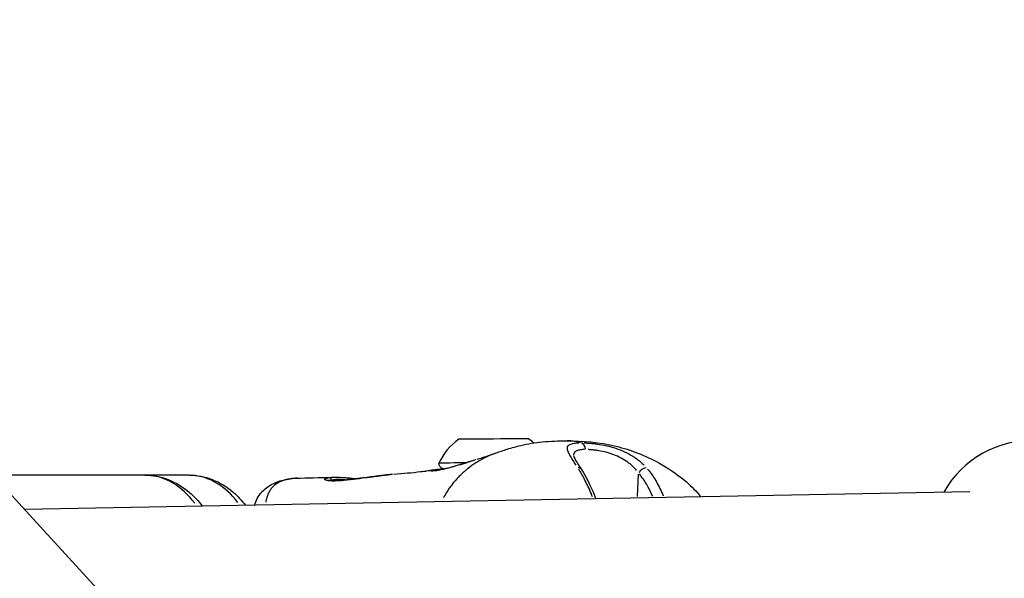
# Model space of a CAD drawing. Units: millimetres. Extents: x -1097 to 49678, y 6 to 32641.
# Drawn here: x 9307 to 9505, y 26142 to 26254 of the extents above; entities that cross this region are included whole.
import ezdxf

# ---------------------------------------------------------------- set-up
doc = ezdxf.new("R2010")
doc.units = ezdxf.units.MM
doc.header["$MEASUREMENT"] = 0
doc.styles.get("Standard").update_dxf_attribs({"font": 'square721_bt_roman.ttf'})
doc.dimstyles.get("Standard").update_dxf_attribs({"dimtxt": 200, "dimasz": 100, "dimexe": 0.18, "dimexo": 0.0625, "dimgap": 40, "dimtad": 1, "dimdec": 0, "dimlfac": 0.1, "dimrnd": 5, "dimzin": 0, "dimdsep": 46, "dimtxsty": 'Standard', "dimcen": 0.09, "dimse1": 1, "dimse2": 1, "dimadec": 0, "dimazin": 0, "dimtfac": 1, "dimtdec": 0, "dimtofl": 0, "dimtmove": 0, "dimatfit": 3, "dimfxl": 1, "dimtolj": 1, "dimtzin": 0, "dimarcsym": 0})

# ---------------------------------------------------------------- blocks, each defined once
blk = doc.blocks.new('*D7')
at = {"color": 0, "lineweight": -2, "transparency": 16777216}
blk.add_line((327.78, 31681.63), (26847.12, 31681.63), dxfattribs=at)
at = {"color": 0, "transparency": 16777216}
for points in [[(327.78, 31735.8), (327.78, 31627.46), (2.78, 31681.63)], [(26847.12, 31735.8), (26847.12, 31627.46), (27172.12, 31681.63)]]:
    blk.add_solid(points, dxfattribs=at)
at = {"layer": 'Defpoints', "color": 0, "transparency": 16777216}
for p in [(27172.12, 31681.63), (2.78, 23463.62), (27172.12, 23464.25)]:
    blk.add_point(p, dxfattribs=at)
at = {"color": 0, "transparency": 16777216, "insert": (13587.45, 32214.49), "char_height": 650, "attachment_point": 5}
blk.add_mtext('\\A1;2715', dxfattribs=at)
blk = doc.blocks.new('*D8')
at = {"color": 0, "lineweight": -2, "transparency": 16777216}
blk.add_line((-110.9, 31231.94), (-110.9, 23781.62), dxfattribs=at)
at = {"color": 0, "transparency": 16777216}
for points in [[(-165.07, 31231.94), (-56.74, 31231.94), (-110.9, 31556.94)], [(-165.07, 23781.62), (-56.74, 23781.62), (-110.9, 23456.62)]]:
    blk.add_solid(points, dxfattribs=at)
at = {"layer": 'Defpoints', "color": 0, "transparency": 16777216}
for p in [(9115.72, 31556.94), (-110.9, 23456.62), (9389.35, 23456.62)]:
    blk.add_point(p, dxfattribs=at)
at = {"color": 0, "transparency": 16777216, "insert": (-643.76, 27506.78), "char_height": 650, "attachment_point": 5, "rotation": 90}
blk.add_mtext('\\A1;810', dxfattribs=at)

msp = doc.modelspace()

# ---------------------------------------------------------------- linework, layer by layer
for p, q in [((9132.59, 26347.41), (9856.74, 25556.23)), ((9389.74, 26163.68), (9389.74, 26163.68)), ((9332.22, 26162.67), (9301.67, 26162.67)), ((9341.11, 26162.67), (9332.22, 26162.67)), ((9363.43, 26162.1), (9363.43, 26162.1)), ((9370.53, 26162.27), (9370.54, 26162.27)), ((9396.07, 26163.09), (9396.07, 26163.09)), ((9431.23, 26158.36), (9431.39, 26162.9)), ((9498.04, 26159.36), (9307.96, 26155.81))]:
    msp.add_line(p, q)
for centre, radius, start, end in [((9402.23, 26160.11), 12, 125.2271, 155.4079), ((9402.43, 26160.11), 12, 48.8094, 55.0193), ((9510.32, 26149.59), 20, 22.811, 151.0701)]:
    msp.add_arc(centre, radius, start, end)
for centre, major_axis, ratio, start_param, end_param in [((9402.31, 26169.92), (7, 0.02), 0.00214, 0.003044, 3.138549), ((9419.74, 26167.71), (0, 1.5), 0.708914, 4.850463, 6.03722), ((9402.32, 26165.12), (-11, -0.02), 0.00214, 5.256485, 6.283185), ((9393.94, 26163.29), (-0.267, 0.964), 0.636211, 0.004274, 0.081209), ((9418.66, 26163.04), (1.26, 0.81), 0.595373, 0.038129, 0.724469), ((9432.2, 26163.04), (1.12, 0.99), 0.432329, 0.511892, 1.854938), ((9332.22, 26142.17), (0, 20.5), 0.708945, 5.523149, 6.243183), ((9341.11, 26142.17), (0, 20.5), 0.700136, 5.533641, 6.243736), ((9368.94, 26161.12), (-0.078, 0.491), 0.95019, 5.969862, 6.266695), ((9369.33, 26161.66), (-0.079, 0.494), 0.883356, 4.688762, 6.107285), ((9376.86, 26161.7), (8.02, 0.02), 0.00214, 3.650846, 4.079295), ((9371.79, 26161.13), (-0.04, 0.498), 0.641919, 0.007711, 0.146507), ((9372.86, 26161.66), (0.042, 0.498), 0.466663, 5.026531, 6.217046), ((9376.62, 26161.7), (-0.064, 0.496), 0.032733, 0.002986, 0.056738), ((9402.32, 26163.17), (-6.25, -0.01), 0.00214, 6.124545, 6.12455)]:
    msp.add_ellipse(centre, major_axis=major_axis, ratio=ratio, start_param=start_param, end_param=end_param)
for points, knots in [([(9402.8, 26167.14), (9403.52, 26167.4), (9404.29, 26167.66), (9405.96, 26168.18), (9406.88, 26168.43), (9409.22, 26168.98), (9410.66, 26169.21), (9413.77, 26169.53), (9415.41, 26169.58), (9416.94, 26169.58)], [0, 0, 0, 0, 0.238676, 0.238676, 0.525076, 0.525076, 0.974951, 0.974951, 1.518045, 1.518045, 1.518045, 1.518045]), ([(9416.95, 26169.58), (9420.05, 26169.58), (9423.56, 26169.31), (9429.9, 26167.76), (9432.81, 26166.62), (9437.3, 26164.15), (9439.04, 26163.01), (9441.71, 26160.78), (9442.71, 26159.79), (9443.71, 26158.6), (9443.81, 26158.47), (9443.92, 26158.35)], [0, 0, 0, 0, 1.10174, 1.10174, 2.084222, 2.084222, 2.723132, 2.723132, 3.140817, 3.140817, 3.189685, 3.189685, 3.189685, 3.189685]), ([(9419.78, 26169.22), (9419.56, 26169.28), (9419.34, 26169.33), (9419.11, 26169.37), (9419.09, 26169.38), (9419.08, 26169.38), (9419.06, 26169.38), (9418.73, 26169.45), (9418.39, 26169.49), (9418.06, 26169.52), (9417.74, 26169.55), (9417.42, 26169.57), (9417.1, 26169.58)], [0.0184346, 0.0184346, 0.0184346, 0.0184346, 0.103183, 0.103183, 0.103183, 0.1090447, 0.1090447, 0.1090447, 0.2334439, 0.2334439, 0.2334439, 0.3502034, 0.3502034, 0.3502034, 0.3502034]), ([(9418.89, 26164.66), (9418.45, 26165.33), (9418.06, 26165.93), (9417.56, 26166.8), (9417.41, 26167.09), (9417.2, 26167.62), (9417.14, 26167.86), (9417.14, 26168.27), (9417.19, 26168.44), (9417.36, 26168.65), (9417.43, 26168.72), (9417.61, 26168.83), (9417.72, 26168.88), (9418.07, 26169.02), (9418.37, 26169.08), (9418.89, 26169.14), (9419.09, 26169.15), (9419.33, 26169.17), (9419.37, 26169.17), (9419.42, 26169.17)], [0.00077289, 0.00077289, 0.00077289, 0.00077289, 0.00386443, 0.00386443, 0.00579664, 0.00579664, 0.00772886, 0.00772886, 0.00966107, 0.00966107, 0.01062718, 0.01062718, 0.01159328, 0.01159328, 0.0135255, 0.0135255, 0.0144916, 0.0144916, 0.01468482, 0.01468482, 0.01468482, 0.01468482]), ([(9420.56, 26167.81), (9420.27, 26167.81), (9420.01, 26167.79), (9419.78, 26167.76), (9419.48, 26167.72), (9419.22, 26167.66), (9419.02, 26167.58), (9418.91, 26167.54), (9418.82, 26167.49), (9418.74, 26167.44), (9418.66, 26167.39), (9418.6, 26167.33), (9418.54, 26167.26), (9418.43, 26167.13), (9418.38, 26166.96), (9418.37, 26166.77), (9418.36, 26166.76), (9418.36, 26166.74), (9418.36, 26166.73)], [0.000347995, 0.000347995, 0.000347995, 0.000347995, 0.001626388, 0.001626388, 0.001626388, 0.003252776, 0.003252776, 0.003252776, 0.00406597, 0.00406597, 0.00406597, 0.004879164, 0.004879164, 0.004879164, 0.006505552, 0.006505552, 0.006505552, 0.006611912, 0.006611912, 0.006611912, 0.006611912]), ([(9420.52, 26169.17), (9420.81, 26169.16), (9421.12, 26169.14), (9421.71, 26169.1), (9421.99, 26169.07), (9422.56, 26169.01), (9422.86, 26168.97), (9423.75, 26168.84), (9424.36, 26168.73), (9425.29, 26168.52), (9425.6, 26168.44), (9426.22, 26168.27), (9426.53, 26168.17), (9427.45, 26167.87), (9428.05, 26167.64), (9429.22, 26167.1), (9429.78, 26166.8), (9430.56, 26166.31), (9430.81, 26166.14), (9431.31, 26165.78), (9431.54, 26165.59), (9432.05, 26165.16), (9432.31, 26164.92), (9432.56, 26164.66)], [0.00077298, 0.00077298, 0.00077298, 0.00077298, 0.00193047, 0.00193047, 0.00289571, 0.00289571, 0.00386094, 0.00386094, 0.00579142, 0.00579142, 0.00675665, 0.00675665, 0.00772189, 0.00772189, 0.00965236, 0.00965236, 0.01158283, 0.01158283, 0.01254807, 0.01254807, 0.0135133, 0.0135133, 0.01467163, 0.01467163, 0.01467163, 0.01467163]), ([(9431.03, 26163.62), (9430.84, 26163.84), (9430.64, 26164.06), (9430.25, 26164.46), (9430.06, 26164.63), (9429.67, 26164.96), (9429.47, 26165.12), (9428.84, 26165.58), (9428.4, 26165.86), (9427.45, 26166.37), (9426.96, 26166.59), (9426.21, 26166.87), (9425.96, 26166.96), (9425.45, 26167.12), (9425.19, 26167.2), (9424.43, 26167.4), (9423.93, 26167.5), (9423.2, 26167.62), (9422.96, 26167.66), (9422.49, 26167.72), (9422.26, 26167.74), (9421.77, 26167.78), (9421.52, 26167.8), (9421.28, 26167.81)], [0.0006466, 0.0006466, 0.0006466, 0.0006466, 0.00161651, 0.00161651, 0.00242476, 0.00242476, 0.00323302, 0.00323302, 0.00484952, 0.00484952, 0.00646603, 0.00646603, 0.00727428, 0.00727428, 0.00808254, 0.00808254, 0.00969905, 0.00969905, 0.0105073, 0.0105073, 0.01131555, 0.01131555, 0.01228546, 0.01228546, 0.01228546, 0.01228546]), ([(9402.19, 26166.91), (9401.62, 26166.68), (9401.06, 26166.43), (9400.52, 26166.15), (9400.46, 26166.12), (9400.4, 26166.09), (9400.34, 26166.06), (9399.8, 26165.78), (9399.26, 26165.47), (9398.74, 26165.14), (9398.73, 26165.13), (9398.73, 26165.13), (9398.72, 26165.13), (9398.2, 26164.79), (9397.69, 26164.43), (9397.2, 26164.04), (9397.12, 26163.98), (9397.04, 26163.92), (9396.96, 26163.85), (9396.91, 26163.82), (9396.87, 26163.78), (9396.82, 26163.74), (9396.76, 26163.69), (9396.7, 26163.64), (9396.64, 26163.59), (9396.52, 26163.49), (9396.37, 26163.36), (9396.24, 26163.24), (9396, 26163.03), (9395.77, 26162.81), (9395.55, 26162.59), (9395.45, 26162.49), (9395.35, 26162.4), (9395.26, 26162.3), (9394.8, 26161.82), (9394.36, 26161.32), (9393.94, 26160.79), (9393.85, 26160.67), (9393.76, 26160.56), (9393.68, 26160.44), (9393.28, 26159.9), (9392.9, 26159.34), (9392.56, 26158.75), (9392.47, 26158.6), (9392.38, 26158.44), (9392.29, 26158.28), (9392.27, 26158.24), (9392.25, 26158.21), (9392.23, 26158.17)], [0.2915504, 0.2915504, 0.2915504, 0.2915504, 0.3508909, 0.3508909, 0.3508909, 0.3572312, 0.3572312, 0.3572312, 0.4167698, 0.4167698, 0.4167698, 0.4174837, 0.4174837, 0.4174837, 0.4763083, 0.4763083, 0.4763083, 0.4858447, 0.4858447, 0.4858447, 0.491193, 0.491193, 0.491193, 0.4986353, 0.4986353, 0.4986353, 0.5121736, 0.5121736, 0.5121736, 0.5358469, 0.5358469, 0.5358469, 0.5460142, 0.5460142, 0.5460142, 0.5953854, 0.5953854, 0.5953854, 0.6060035, 0.6060035, 0.6060035, 0.654924, 0.654924, 0.654924, 0.6678253, 0.6678253, 0.6678253, 0.6707919, 0.6707919, 0.6707919, 0.6707919]), ([(9393.68, 26164.26), (9394.67, 26164.53), (9395.81, 26164.88), (9397.38, 26165.37), (9397.78, 26165.49), (9398.18, 26165.61)], [0, 0, 0, 0, 0.4045177, 0.4045177, 0.5354531, 0.5354531, 0.5354531, 0.5354531]), ([(9398.71, 26165.78), (9398.42, 26165.69), (9398.13, 26165.6), (9397.46, 26165.39), (9397.09, 26165.28), (9396.35, 26165.05), (9395.98, 26164.93), (9395, 26164.64), (9394.42, 26164.46), (9393.86, 26164.3)], [0.057742318, 0.057742318, 0.057742318, 0.057742318, 0.058688388, 0.058688388, 0.059939711, 0.059939711, 0.061191035, 0.061191035, 0.063380451, 0.063380451, 0.063380451, 0.063380451]), ([(9399.01, 26165.87), (9399.15, 26165.92), (9399.3, 26165.96), (9399.88, 26166.15), (9400.3, 26166.28), (9401.01, 26166.52), (9401.22, 26166.6), (9401.58, 26166.72), (9401.71, 26166.76), (9401.87, 26166.82), (9401.89, 26166.82), (9401.94, 26166.84), (9401.97, 26166.85), (9402.18, 26166.92), (9402.35, 26166.98), (9402.52, 26167.04), (9402.56, 26167.05), (9402.66, 26167.08), (9402.72, 26167.11), (9402.8, 26167.14)], [0, 0, 0, 0, 0.0840288, 0.0840288, 0.3362192, 0.3362192, 0.4348601, 0.4348601, 0.4872785, 0.4872785, 0.4945198, 0.4945198, 0.5048689, 0.5048689, 0.5916797, 0.5916797, 0.6373569, 0.6373569, 0.6829348, 0.6829348, 0.6829348, 0.6829348]), ([(9418.37, 26166.6), (9418.37, 26166.6), (9418.38, 26166.55), (9418.45, 26166.34), (9418.52, 26166.18), (9418.75, 26165.74), (9418.93, 26165.43), (9419.37, 26164.71), (9419.63, 26164.3), (9419.92, 26163.86)], [0.0200597, 0.0200597, 0.0200597, 0.0200597, 0.1321199, 0.1321199, 0.2648558, 0.2648558, 0.4429011, 0.4429011, 0.6387784, 0.6387784, 0.6387784, 0.6387784]), ([(9388.57, 26163.5), (9388.57, 26163.5), (9388.59, 26163.5), (9388.71, 26163.52), (9388.93, 26163.55), (9389.34, 26163.61), (9389.53, 26163.65), (9389.74, 26163.68)], [1.4151511, 1.4151511, 1.4151511, 1.4151511, 1.469376, 1.469376, 1.6692863, 1.6692863, 1.8163092, 1.8163092, 1.8163092, 1.8163092]), ([(9393.1, 26164.1), (9392.96, 26164.06), (9392.83, 26164.03), (9392.69, 26163.99), (9392.69, 26163.99), (9392.69, 26163.99), (9392.68, 26163.99), (9392.4, 26163.92), (9392.14, 26163.86), (9391.89, 26163.81), (9391.89, 26163.81), (9391.88, 26163.81), (9391.87, 26163.81), (9391.63, 26163.76), (9391.41, 26163.71), (9391.2, 26163.68), (9391.2, 26163.68), (9391.19, 26163.68), (9391.18, 26163.68), (9390.98, 26163.64), (9390.79, 26163.61), (9390.63, 26163.59), (9390.62, 26163.59), (9390.61, 26163.59), (9390.6, 26163.59), (9390.27, 26163.55), (9390, 26163.53), (9389.8, 26163.53), (9389.79, 26163.53), (9389.79, 26163.53), (9389.78, 26163.53), (9389.69, 26163.53), (9389.61, 26163.53), (9389.55, 26163.54), (9389.55, 26163.54), (9389.54, 26163.54), (9389.54, 26163.54), (9389.48, 26163.54), (9389.44, 26163.55), (9389.42, 26163.56), (9389.42, 26163.56), (9389.42, 26163.56), (9389.41, 26163.56), (9389.38, 26163.59), (9389.42, 26163.61), (9389.54, 26163.64), (9389.55, 26163.64), (9389.55, 26163.64), (9389.55, 26163.64), (9389.57, 26163.65), (9389.58, 26163.65), (9389.59, 26163.65)], [0.00072533, 0.00072533, 0.00072533, 0.00072533, 0.00133454, 0.00133454, 0.00133454, 0.0013528, 0.0013528, 0.0013528, 0.00267134, 0.00267134, 0.00267134, 0.0027056, 0.0027056, 0.0027056, 0.004009, 0.004009, 0.004009, 0.0040584, 0.0040584, 0.0040584, 0.00534905, 0.00534905, 0.00534905, 0.0054112, 0.0054112, 0.0054112, 0.00803928, 0.00803928, 0.00803928, 0.0081168, 0.0081168, 0.0081168, 0.00938914, 0.00938914, 0.00938914, 0.0094696, 0.0094696, 0.0094696, 0.01074239, 0.01074239, 0.01074239, 0.0108224, 0.0108224, 0.0108224, 0.01345543, 0.01345543, 0.01345543, 0.013528, 0.013528, 0.013528, 0.01378126, 0.01378126, 0.01378126, 0.01378126]), ([(9389.74, 26163.68), (9389.88, 26163.7), (9390.04, 26163.73), (9390.52, 26163.79), (9390.89, 26163.83), (9391.56, 26163.92), (9391.82, 26163.95), (9392.11, 26163.98)], [0, 0, 0, 0, 0.1683076, 0.1683076, 0.4216144, 0.4216144, 0.5580761, 0.5580761, 0.5580761, 0.5580761]), ([(9389.82, 26163.57), (9389.82, 26163.57), (9389.83, 26163.57), (9389.87, 26163.56), (9389.96, 26163.56), (9390.34, 26163.58), (9390.72, 26163.61), (9391.84, 26163.8), (9392.66, 26163.98), (9393.68, 26164.26)], [0.132062, 0.132062, 0.132062, 0.132062, 0.1723248, 0.1723248, 0.3377807, 0.3377807, 0.6788317, 0.6788317, 1.0925222, 1.0925222, 1.0925222, 1.0925222]), ([(9392.34, 26163.92), (9392.33, 26163.92), (9392.32, 26163.92), (9392.29, 26163.93), (9392.26, 26163.93), (9392.2, 26163.95), (9392.16, 26163.96), (9392.06, 26163.99), (9391.99, 26164.02), (9391.83, 26164.12), (9391.74, 26164.19), (9391.57, 26164.36), (9391.5, 26164.47), (9391.39, 26164.69), (9391.35, 26164.82), (9391.32, 26165), (9391.32, 26165.05), (9391.32, 26165.1)], [3.2208351, 3.2208351, 3.2208351, 3.2208351, 3.2247371, 3.2247371, 3.2324851, 3.2324851, 3.2445552, 3.2445552, 3.2664237, 3.2664237, 3.3004782, 3.3004782, 3.3384651, 3.3384651, 3.3767008, 3.3767008, 3.3922847, 3.3922847, 3.3922847, 3.3922847]), ([(9422.2, 26158.29), (9422.11, 26158.5), (9422.03, 26158.71), (9421.54, 26159.89), (9421.12, 26160.82), (9420.27, 26162.46), (9419.85, 26163.19), (9419.41, 26163.88)], [0.010389222, 0.010389222, 0.010389222, 0.010389222, 0.011112589, 0.011112589, 0.014452927, 0.014452927, 0.017403579, 0.017403579, 0.017403579, 0.017403579]), ([(9419.92, 26163.86), (9420.87, 26162.38), (9421.75, 26160.63), (9422.61, 26158.51), (9422.72, 26158.23), (9422.82, 26157.95)], [0, 0, 0, 0, 0.6424749, 0.6424749, 0.7374111, 0.7374111, 0.7374111, 0.7374111]), ([(9433.26, 26163.89), (9433.83, 26163.2), (9434.35, 26162.47), (9435.35, 26160.82), (9435.82, 26159.89), (9436.28, 26158.8), (9436.34, 26158.67), (9436.39, 26158.54)], [0.000375143, 0.000375143, 0.000375143, 0.000375143, 0.003343722, 0.003343722, 0.006687445, 0.006687445, 0.007127716, 0.007127716, 0.007127716, 0.007127716]), ([(9332.22, 26162.67), (9333.82, 26162.67), (9335.41, 26162.37), (9338.46, 26161.2), (9339.9, 26160.31), (9342.12, 26158.41), (9342.98, 26157.49), (9343.74, 26156.48)], [1.5707963, 1.5707963, 1.5707963, 1.5707963, 1.8360543, 1.8360543, 2.1157956, 2.1157956, 2.3254211, 2.3254211, 2.3254211, 2.3254211]), ([(9341.11, 26162.67), (9342.69, 26162.67), (9344.26, 26162.37), (9347.28, 26161.21), (9348.7, 26160.33), (9350.87, 26158.48), (9351.69, 26157.6), (9352.42, 26156.64)], [4.712389, 4.712389, 4.712389, 4.712389, 4.9754184, 4.9754184, 5.2535168, 5.2535168, 5.4540898, 5.4540898, 5.4540898, 5.4540898]), ([(9354.24, 26156.67), (9354.53, 26157.58), (9355.01, 26158.46), (9356.24, 26159.88), (9356.98, 26160.44), (9358.58, 26161.29), (9359.45, 26161.58), (9361.31, 26161.97), (9362.31, 26162.08), (9363.43, 26162.1)], [0.316077, 0.316077, 0.316077, 0.316077, 0.674226, 0.674226, 1.014604, 1.014604, 1.386026, 1.386026, 1.804084, 1.804084, 1.804084, 1.804084]), ([(9362.79, 26162.08), (9362.7, 26162.07), (9362.62, 26162.07), (9362.53, 26162.06), (9362.51, 26162.06), (9362.49, 26162.06), (9362.47, 26162.05), (9362.31, 26162.04), (9362.15, 26162.03), (9362, 26162.01), (9361.83, 26161.99), (9361.66, 26161.97), (9361.5, 26161.94), (9361.46, 26161.94), (9361.42, 26161.93), (9361.38, 26161.92), (9361.09, 26161.88), (9360.82, 26161.82), (9360.55, 26161.75), (9360.51, 26161.74), (9360.46, 26161.73), (9360.41, 26161.72), (9360.16, 26161.65), (9359.91, 26161.57), (9359.69, 26161.48), (9359.64, 26161.47), (9359.59, 26161.45), (9359.54, 26161.43), (9359.04, 26161.22), (9358.61, 26160.96), (9358.24, 26160.65), (9358.2, 26160.62), (9358.17, 26160.59), (9358.14, 26160.56), (9358.07, 26160.5), (9358, 26160.43), (9357.93, 26160.36), (9357.84, 26160.26), (9357.74, 26160.15), (9357.65, 26160.04), (9357.63, 26160.01), (9357.61, 26159.99), (9357.59, 26159.96), (9357.44, 26159.76), (9357.29, 26159.53), (9357.16, 26159.29), (9357.16, 26159.28), (9357.15, 26159.27), (9357.15, 26159.25), (9357, 26158.98), (9356.88, 26158.69), (9356.77, 26158.37), (9356.68, 26158.09), (9356.6, 26157.79), (9356.53, 26157.46), (9356.52, 26157.41), (9356.51, 26157.35), (9356.5, 26157.29), (9356.5, 26157.29), (9356.5, 26157.28), (9356.5, 26157.28)], [0.0303182, 0.0303182, 0.0303182, 0.0303182, 0.03073145, 0.03073145, 0.03073145, 0.03083186, 0.03083186, 0.03083186, 0.03158908, 0.03158908, 0.03158908, 0.03244595, 0.03244595, 0.03244595, 0.0326455, 0.0326455, 0.0326455, 0.03417645, 0.03417645, 0.03417645, 0.03445913, 0.03445913, 0.03445913, 0.03594983, 0.03594983, 0.03594983, 0.03627277, 0.03627277, 0.03627277, 0.03960889, 0.03960889, 0.03960889, 0.03990005, 0.03990005, 0.03990005, 0.04054998, 0.04054998, 0.04054998, 0.04150348, 0.04150348, 0.04150348, 0.04171369, 0.04171369, 0.04171369, 0.04345013, 0.04345013, 0.04345013, 0.04352733, 0.04352733, 0.04352733, 0.0454463, 0.0454463, 0.0454463, 0.04715461, 0.04715461, 0.04715461, 0.04746133, 0.04746133, 0.04746133, 0.04747918, 0.04747918, 0.04747918, 0.04747918]), ([(9368.75, 26161.63), (9368.61, 26161.66), (9368.51, 26161.69), (9368.41, 26161.75), (9368.38, 26161.77), (9368.36, 26161.82), (9368.36, 26161.85), (9368.4, 26161.89), (9368.43, 26161.92), (9368.53, 26161.97), (9368.59, 26161.99), (9368.79, 26162.06), (9368.95, 26162.09), (9369.14, 26162.13)], [0.000339605, 0.000339605, 0.000339605, 0.000339605, 0.001698024, 0.001698024, 0.002547037, 0.002547037, 0.003396049, 0.003396049, 0.004245061, 0.004245061, 0.005094073, 0.005094073, 0.006452493, 0.006452493, 0.006452493, 0.006452493]), ([(9368.74, 26161.68), (9368.74, 26161.68), (9368.76, 26161.67), (9368.83, 26161.65), (9368.91, 26161.63), (9369.01, 26161.62)], [0.1021776, 0.1021776, 0.1021776, 0.1021776, 0.159791, 0.159791, 0.2628454, 0.2628454, 0.2628454, 0.2628454]), ([(9369.01, 26161.62), (9369.26, 26161.58), (9369.64, 26161.55), (9370.57, 26161.55), (9371.13, 26161.58), (9371.75, 26161.63)], [0, 0, 0, 0, 0.2479455, 0.2479455, 0.4928169, 0.4928169, 0.4928169, 0.4928169]), ([(9369.73, 26161.67), (9369.5, 26161.65), (9369.32, 26161.63), (9369.17, 26161.61), (9369.16, 26161.61), (9369.16, 26161.6)], [0.000088578, 0.000088578, 0.000088578, 0.000088578, 0.001589694, 0.001589694, 0.001682987, 0.001682987, 0.001682987, 0.001682987]), ([(9369.35, 26162.16), (9369.53, 26162.19), (9369.74, 26162.22), (9369.97, 26162.24), (9370.13, 26162.25), (9370.29, 26162.26), (9370.46, 26162.27)], [0.000108158, 0.000108158, 0.000108158, 0.000108158, 0.001276126, 0.001276126, 0.001276126, 0.002054998, 0.002054998, 0.002054998, 0.002054998]), ([(9372.48, 26161.73), (9372.34, 26161.74), (9372.21, 26161.75), (9372.08, 26161.76), (9371.92, 26161.77), (9371.77, 26161.78), (9371.62, 26161.79), (9371.46, 26161.79), (9371.32, 26161.8), (9371.18, 26161.8), (9370.89, 26161.8), (9370.64, 26161.78), (9370.4, 26161.76), (9370.21, 26161.74), (9370.04, 26161.72), (9369.88, 26161.69)], [0.000708348, 0.000708348, 0.000708348, 0.000708348, 0.001193972, 0.001193972, 0.001193972, 0.00179097, 0.00179097, 0.00179097, 0.002387829, 0.002387829, 0.002387829, 0.003581761, 0.003581761, 0.003581761, 0.004561809, 0.004561809, 0.004561809, 0.004561809]), ([(9370.54, 26162.27), (9371.12, 26162.29), (9371.8, 26162.24), (9372.65, 26162.18), (9372.77, 26162.16), (9372.9, 26162.15)], [0, 0, 0, 0, 0.2547672, 0.2547672, 0.2970827, 0.2970827, 0.2970827, 0.2970827]), ([(9371.75, 26161.63), (9372.45, 26161.68), (9373.26, 26161.77), (9374.89, 26161.98), (9375.73, 26162.09), (9376.55, 26162.19)], [0, 0, 0, 0, 0.2774384, 0.2774384, 0.5281515, 0.5281515, 0.5281515, 0.5281515]), ([(9376.29, 26162.16), (9375.93, 26162.11), (9375.58, 26162.07), (9374.81, 26161.97), (9374.38, 26161.91), (9373.56, 26161.81), (9373.16, 26161.76), (9372.48, 26161.69), (9372.19, 26161.66), (9371.91, 26161.64)], [0.000266671, 0.000266671, 0.000266671, 0.000266671, 0.001333354, 0.001333354, 0.002666707, 0.002666707, 0.004000061, 0.004000061, 0.005066743, 0.005066743, 0.005066743, 0.005066743]), ([(9376.55, 26162.19), (9377.49, 26162.31), (9378.45, 26162.43), (9380.12, 26162.63), (9380.86, 26162.72), (9381.53, 26162.8)], [0, 0, 0, 0, 0.2840284, 0.2840284, 0.5263679, 0.5263679, 0.5263679, 0.5263679]), ([(9381.99, 26162.85), (9381.85, 26162.84), (9381.7, 26162.82), (9381.54, 26162.8), (9381.54, 26162.8), (9381.53, 26162.8), (9381.52, 26162.8), (9381.03, 26162.74), (9380.52, 26162.68), (9379.99, 26162.62), (9379.98, 26162.62), (9379.98, 26162.62), (9379.97, 26162.61), (9379.7, 26162.58), (9379.42, 26162.55), (9379.14, 26162.51), (9378.86, 26162.48), (9378.58, 26162.45), (9378.3, 26162.41), (9377.82, 26162.35), (9377.35, 26162.29), (9376.86, 26162.23)], [0.008248973, 0.008248973, 0.008248973, 0.008248973, 0.008796678, 0.008796678, 0.008796678, 0.008824639, 0.008824639, 0.008824639, 0.010556014, 0.010556014, 0.010556014, 0.010574769, 0.010574769, 0.010574769, 0.011448696, 0.011448696, 0.011448696, 0.012315349, 0.012315349, 0.012315349, 0.013768069, 0.013768069, 0.013768069, 0.013768069]), ([(9382.23, 26162.87), (9384.09, 26163.02), (9385.96, 26163.19), (9387.82, 26163.41), (9388.03, 26163.43), (9388.38, 26163.48), (9388.53, 26163.49), (9388.67, 26163.51), (9388.69, 26163.51), (9388.71, 26163.52)], [0, 0, 0, 0, 0.833224, 0.833224, 0.942516, 0.942516, 1.024569, 1.024569, 1.045682, 1.045682, 1.045682, 1.045682]), ([(9434.27, 26158.44), (9433.91, 26159.27), (9433.51, 26160.06), (9433.07, 26160.81), (9433.07, 26160.82), (9433.06, 26160.82), (9433.06, 26160.83), (9432.62, 26161.57), (9432.14, 26162.27), (9431.59, 26162.93)], [0.010847338, 0.010847338, 0.010847338, 0.010847338, 0.013692695, 0.013692695, 0.013692695, 0.013706376, 0.013706376, 0.013706376, 0.016506638, 0.016506638, 0.016506638, 0.016506638]), ([(9371.51, 26161.6), (9371.26, 26161.58), (9371.02, 26161.57), (9370.51, 26161.55), (9370.24, 26161.54), (9369.57, 26161.54), (9369.22, 26161.56), (9368.95, 26161.6)], [0.000250381, 0.000250381, 0.000250381, 0.000250381, 0.001251907, 0.001251907, 0.002503815, 0.002503815, 0.004757248, 0.004757248, 0.004757248, 0.004757248])]:
    msp.add_open_spline(points, degree=3, knots=knots)
for points in [[(9416.95, 26169.58), (9416.95, 26169.58), (9416.94, 26169.58), (9416.94, 26169.58)], [(9363.43, 26162.1), (9365.83, 26162.15), (9368.19, 26162.2), (9370.53, 26162.27)], [(9372.9, 26162.15), (9373.53, 26162.1), (9374.2, 26162.04), (9374.89, 26161.98)]]:
    msp.add_open_spline(points, degree=3)

# ---------------------------------------------------------------- dimensions: what is measured, and where the dimension line sits
dim = msp.add_linear_dim(base=(27172.12, 31681.63), p1=(2.78, 23463.62), p2=(27172.12, 23464.25), dimstyle='Standard', override={"dimtxt": 650, "dimasz": 325, "dimgap": 200})
dim.commit()
dim.dimension.update_dxf_attribs({"geometry": '*D7', "text_midpoint": (13587.45, 32214.49)})
dim = msp.add_linear_dim(base=(-110.9, 23456.62), p1=(9115.72, 31556.94), p2=(9389.35, 23456.62), angle=90, dimstyle='Standard', override={"dimtxt": 650, "dimasz": 325, "dimgap": 200})
dim.commit()
dim.dimension.update_dxf_attribs({"geometry": '*D8', "text_midpoint": (-643.76, 27506.78)})

doc.saveas('drawing.dxf')
